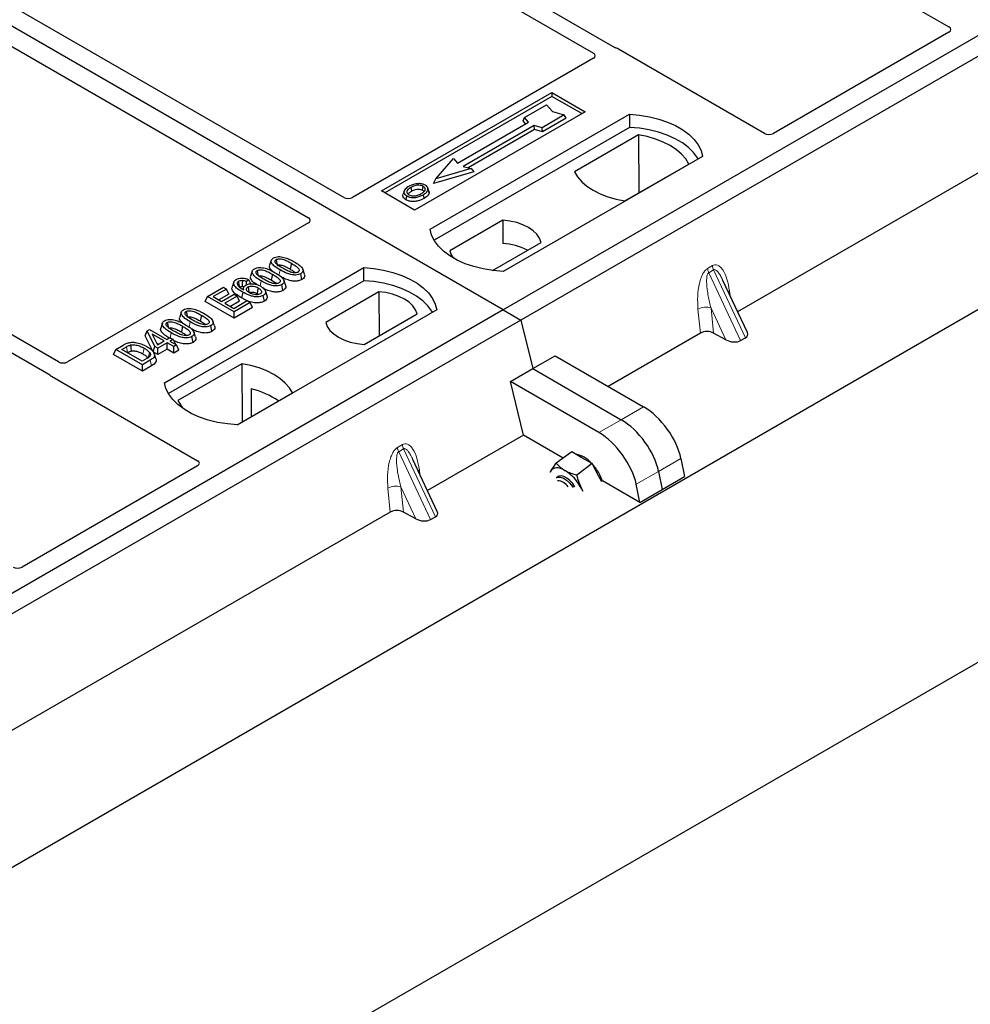
# Model space of a CAD drawing. Units: millimetres. Extents: x 0 to 420, y 0 to 297.
# Drawn here: x 359 to 369, y 156 to 166 of the extents above; entities that cross this region are included whole.
import ezdxf

# ---------------------------------------------------------------- set-up
doc = ezdxf.new("R2010")
doc.units = ezdxf.units.MM

msp = doc.modelspace()

# ---------------------------------------------------------------- linework, layer by layer
at = {"color": 7, "linetype": 'Continuous', "lineweight": 25}
for p, q in [((363.6924, 163.12254), (338.47226, 177.68182)), ((396.81469, 175.57595), (240.77979, 85.49892)), ((242.11151, 90.02336), (389.91715, 175.34973)), ((360.92852, 170.46697), (368.43603, 166.13298)), ((375.94892, 170.19808), (363.6924, 163.12254)), ((376.13748, 170.08923), (363.88096, 163.01369)), ((364.87833, 165.91446), (358.96041, 169.3308)), ((358.79542, 169.23556), (364.653, 165.85404)), ((361.99581, 164.31968), (356.13755, 167.70157)), ((355.76043, 167.48387), (361.61868, 164.10197)), ((368.4363, 166.07885), (366.56751, 165.00002)), ((358.96079, 162.568), (353.10321, 165.94951)), ((366.47415, 165.00002), (364.9176, 165.8986)), ((352.93822, 165.85427), (358.85614, 162.43792)), ((364.65328, 165.79991), (362.08917, 164.31968)), ((362.39604, 164.38798), (364.21095, 165.4357)), ((364.21095, 165.39408), (362.43209, 164.36717)), ((364.21095, 165.4357), (364.5645, 165.2316)), ((364.21095, 165.4357), (364.21095, 165.39408)), ((364.52845, 165.21079), (364.21095, 165.39408)), ((370.26907, 165.45976), (366.18622, 163.10278)), ((363.91792, 165.16944), (364.15362, 165.30551)), ((364.15362, 165.30551), (364.21648, 165.23294)), ((364.5645, 165.2316), (362.74959, 164.18388)), ((362.91459, 163.97977), (365.03591, 165.20439)), ((363.90379, 165.13538), (363.91792, 165.16944)), ((363.96035, 165.12045), (363.91792, 165.16944)), ((364.34218, 165.19665), (364.10648, 165.06058)), ((364.36179, 165.1631), (364.10877, 165.01704)), ((364.21648, 165.23294), (364.34218, 165.19665)), ((364.36179, 165.1631), (364.34218, 165.19665)), ((365.03591, 165.20439), (365.0381, 165.06481)), ((365.0381, 165.06481), (362.95716, 163.86351)), ((363.2061, 164.68504), (363.96035, 165.12045)), ((364.02163, 165.08508), (363.26738, 164.64966)), ((363.93126, 165.10366), (363.90379, 165.13538)), ((364.10648, 165.06058), (364.02163, 165.08508)), ((364.02392, 165.04154), (364.02163, 165.08508)), ((364.10877, 165.01704), (364.10648, 165.06058)), ((364.02392, 165.04154), (363.31919, 164.6347)), ((364.10877, 165.01704), (364.02392, 165.04154)), ((365.13104, 164.98477), (364.44991, 164.59157)), ((365.13104, 164.98477), (365.13479, 164.36577)), ((365.81372, 164.75536), (363.6924, 163.53075)), ((362.97511, 164.51631), (363.16367, 164.73402)), ((363.16367, 164.73402), (363.2061, 164.68504)), ((363.26738, 164.64966), (363.35223, 164.62517)), ((364.98792, 164.28099), (365.66904, 164.67419)), ((363.3782, 164.58978), (362.94915, 164.46594)), ((363.35223, 164.62517), (362.97511, 164.51631)), ((363.35223, 164.62517), (363.3782, 164.58978)), ((362.94915, 164.46594), (362.97511, 164.51631)), ((362.74959, 164.18388), (362.39604, 164.38798)), ((362.63841, 164.38758), (362.62701, 164.35346)), ((362.90243, 164.38632), (362.89102, 164.42047)), ((361.61868, 164.04807), (359.05457, 162.56784)), ((363.68756, 164.07663), (363.12389, 163.75123)), ((363.68756, 164.07663), (363.68944, 163.82848)), ((363.57688, 163.54125), (364.09592, 163.84089)), ((361.22377, 163.64999), (361.20625, 163.59757)), ((361.43835, 163.61742), (361.42572, 163.55569)), ((360.08616, 162.34696), (362.20748, 163.57157)), ((361.02211, 163.53357), (361.00459, 163.48115)), ((361.23669, 163.501), (361.22406, 163.43927)), ((361.54998, 163.44531), (361.53736, 163.50705)), ((361.57684, 163.50349), (361.55948, 163.55549)), ((362.20967, 163.43199), (362.20748, 163.57157)), ((362.20967, 163.43199), (360.12874, 162.23069)), ((360.82544, 163.41868), (360.8079, 163.36619)), ((360.98544, 163.4429), (360.95973, 163.42381)), ((360.9617, 163.38954), (360.95973, 163.42381)), ((361.006, 163.39971), (360.98544, 163.4429)), ((361.34832, 163.32889), (361.3357, 163.39063)), ((361.37518, 163.38707), (361.35782, 163.43908)), ((366.29062, 162.8795), (366.0306, 163.43561)), ((360.54501, 163.26498), (360.71398, 163.36253)), ((360.74704, 163.34344), (360.60746, 163.26286)), ((360.77231, 163.28901), (360.66724, 163.22835)), ((360.69562, 163.21197), (360.82786, 163.28831)), ((360.71398, 163.36253), (360.74704, 163.34344)), ((360.77231, 163.28901), (360.74704, 163.34344)), ((360.82786, 163.28831), (360.86091, 163.26922)), ((360.9302, 163.3607), (360.92307, 163.33938)), ((361.07256, 163.29389), (361.08428, 163.28523)), ((361.15085, 163.21489), (361.13817, 163.2766)), ((361.17902, 163.2718), (361.16153, 163.32415)), ((362.36763, 163.31465), (361.80396, 162.98925)), ((362.36763, 163.31465), (362.37114, 162.84519)), ((360.51975, 163.21055), (360.54501, 163.26498)), ((360.82786, 163.03268), (360.51975, 163.21055)), ((360.82786, 163.1017), (360.54501, 163.26498)), ((360.60746, 163.26286), (360.69562, 163.21197)), ((360.86091, 163.26922), (360.72868, 163.19288)), ((360.72868, 163.19288), (360.82418, 163.13775)), ((360.88618, 163.21479), (360.78846, 163.15837)), ((360.82418, 163.13775), (360.96744, 163.22045)), ((361.0005, 163.20137), (360.82786, 163.1017)), ((360.88618, 163.21479), (360.86091, 163.26922)), ((360.96657, 163.21995), (360.90848, 163.24866)), ((360.96744, 163.22045), (361.0005, 163.20137)), ((361.02576, 163.14693), (361.0005, 163.20137)), ((363.6924, 163.12254), (351.43589, 156.04701)), ((360.26688, 163.09759), (360.24936, 163.04517)), ((360.48146, 163.06502), (360.46883, 163.00329)), ((361.02576, 163.14693), (360.82786, 163.03268)), ((360.82786, 163.03268), (360.82786, 163.1017)), ((362.9853, 163.12254), (360.86398, 161.89793)), ((362.21232, 162.75351), (362.77599, 163.07891)), ((363.6924, 163.12254), (363.88096, 163.01369)), ((363.88096, 163.01369), (351.62445, 155.93815)), ((360.06522, 162.98117), (360.0477, 162.92875)), ((360.61995, 162.95109), (360.60259, 163.00309)), ((363.88096, 163.01369), (364.00684, 162.49655)), ((359.88154, 162.84636), (359.90165, 162.89782)), ((359.90165, 162.89782), (359.92937, 162.91382)), ((359.98447, 162.73358), (359.90165, 162.89782)), ((359.92937, 162.91382), (360.11303, 162.80779)), ((360.08365, 162.79083), (359.95583, 162.86462)), ((359.95583, 162.86462), (360.01345, 162.75031)), ((360.2798, 162.9486), (360.26717, 162.88687)), ((360.41829, 162.83467), (360.40093, 162.88668)), ((360.59309, 162.89291), (360.58047, 162.95465)), ((365.79072, 162.87446), (364.80948, 162.30801)), ((366.06236, 162.80324), (365.93047, 162.87522)), ((359.9686, 162.67372), (359.88154, 162.84636)), ((360.0049, 162.76727), (360.02387, 162.75632)), ((360.01345, 162.75031), (360.08365, 162.79083)), ((360.11671, 162.77175), (360.01753, 162.71449)), ((360.11303, 162.80779), (360.14609, 162.82688)), ((360.1865, 162.73146), (360.11671, 162.77175)), ((360.11671, 162.70273), (360.11671, 162.77175)), ((360.14609, 162.82688), (360.17915, 162.80779)), ((360.17915, 162.80779), (360.14609, 162.78871)), ((360.14609, 162.78871), (360.21589, 162.74842)), ((360.17915, 162.80779), (360.20335, 162.75566)), ((360.39143, 162.77649), (360.37881, 162.83823)), ((366.2179, 162.79504), (366.2699, 162.82505)), ((359.54449, 162.64754), (359.56976, 162.70198)), ((359.8526, 162.46968), (359.54449, 162.64754)), ((359.56976, 162.70198), (359.64948, 162.748)), ((359.8526, 162.5387), (359.56976, 162.70198)), ((359.6322, 162.69986), (359.68185, 162.72852)), ((359.84893, 162.57475), (359.6322, 162.69986)), ((359.69198, 162.66535), (359.69439, 162.66674)), ((359.9686, 162.67372), (359.98447, 162.73358)), ((360.01753, 162.64547), (359.9686, 162.67372)), ((359.99653, 162.60374), (359.97904, 162.65608)), ((360.01753, 162.71449), (359.98447, 162.73358)), ((360.01753, 162.64547), (360.01753, 162.71449)), ((360.11671, 162.70273), (360.01753, 162.64547)), ((360.1865, 162.66244), (360.11671, 162.70273)), ((360.21589, 162.74842), (360.1865, 162.73146)), ((360.1865, 162.66244), (360.1865, 162.73146)), ((360.24115, 162.69398), (360.1865, 162.66244)), ((360.24115, 162.69398), (360.21589, 162.74842)), ((359.89938, 162.60387), (359.84893, 162.57475)), ((359.93599, 162.58684), (359.8526, 162.5387)), ((360.91197, 162.54915), (360.23084, 162.15595)), ((360.91197, 162.54915), (360.91572, 161.93016)), ((364.00684, 162.49655), (364.24486, 162.63395)), ((364.24486, 162.63395), (365.18658, 162.09031)), ((359.8526, 162.46968), (359.8526, 162.5387)), ((359.94873, 162.52517), (359.8526, 162.46968)), ((363.76882, 162.35914), (364.00684, 162.49655)), ((364.00684, 162.49655), (364.94856, 161.95291)), ((358.88362, 162.41526), (360.44017, 161.51668)), ((363.90795, 161.78756), (363.76882, 162.35914)), ((364.71054, 161.8155), (363.76882, 162.35914)), ((360.86024, 161.89813), (361.44997, 162.23857)), ((361.00874, 162.28094), (361.01012, 161.98465)), ((363.90795, 161.78756), (362.88639, 161.19783)), ((364.33056, 161.54359), (363.90795, 161.78756)), ((364.42193, 161.61117), (364.25655, 161.48886)), ((364.53075, 161.5487), (364.42193, 161.61117)), ((362.99079, 160.97454), (362.73076, 161.53066)), ((364.63956, 161.48623), (364.53075, 161.5487)), ((365.58414, 161.54048), (365.62342, 161.34687)), ((360.44017, 161.46278), (358.57138, 160.38395)), ((364.19889, 161.40734), (364.19206, 161.39271)), ((364.19248, 161.39481), (364.19889, 161.40734)), ((364.63956, 161.48623), (364.47418, 161.36392)), ((364.7074, 161.35458), (364.63956, 161.48623)), ((365.34612, 161.40308), (365.3854, 161.20946)), ((364.27644, 161.34722), (364.25842, 161.3339)), ((364.74042, 161.2905), (364.7074, 161.35458)), ((365.14738, 161.07206), (364.74767, 161.30281)), ((365.14738, 161.07206), (365.62342, 161.34687)), ((364.5382, 161.19289), (364.52534, 161.21993)), ((364.52534, 161.21993), (364.54085, 161.19262)), ((365.14738, 161.07206), (365.10811, 161.26567)), ((362.49089, 160.96951), (358.40805, 158.61254)), ((362.76253, 160.89829), (362.63063, 160.97027)), ((362.91807, 160.89008), (362.97006, 160.9201))]:
    msp.add_line(p, q, dxfattribs=at)
at = {"color": 8, "linetype": 'Continuous', "lineweight": 18}
for p, q in [((365.86677, 163.56263), (365.91876, 163.59264)), ((361.30584, 163.49157), (361.31725, 163.54737)), ((365.93193, 163.54785), (365.87994, 163.51783)), ((366.2179, 162.79504), (365.87994, 163.51783)), ((365.93193, 163.54785), (366.2699, 162.82505)), ((361.10463, 163.37734), (361.11559, 163.43096)), ((366.09993, 163.324), (366.10641, 163.27347)), ((365.79072, 162.87446), (365.76526, 163.1308)), ((366.06236, 162.80324), (365.90397, 163.14199)), ((365.90397, 163.14199), (365.93047, 162.87522)), ((360.34895, 162.93917), (360.36036, 162.99497)), ((360.14792, 162.82583), (360.1587, 162.87855)), ((359.68185, 162.72852), (359.69439, 162.66674)), ((359.94873, 162.52517), (359.93599, 162.58684)), ((365.18658, 162.09031), (364.94856, 161.95291)), ((364.94856, 161.95291), (364.71054, 161.8155)), ((362.56694, 161.65767), (362.61893, 161.68769)), ((362.6321, 161.6429), (362.58011, 161.61288)), ((362.91807, 160.89008), (362.58011, 161.61288)), ((362.6321, 161.6429), (362.97006, 160.9201)), ((365.34612, 161.40308), (365.58414, 161.54048)), ((362.80009, 161.41904), (362.80658, 161.36852)), ((365.10811, 161.26567), (365.34612, 161.40308)), ((362.49089, 160.96951), (362.46543, 161.22585)), ((362.76253, 160.89829), (362.60414, 161.23703)), ((362.60414, 161.23703), (362.63063, 160.97027))]:
    msp.add_line(p, q, dxfattribs=at)
at = {"color": 7, "linetype": 'Continuous', "lineweight": 25, "flags": 128}
for points in [[(365.03591, 165.20439), (365.14319, 165.19494), (365.24754, 165.17775), (365.34729, 165.15307), (365.44082, 165.1213), (365.52665, 165.08296), (365.60339, 165.03866), (365.6698, 164.98912), (365.72483, 164.93512), (365.76758, 164.87754), (365.79737, 164.81729), (365.81372, 164.75536)], [(365.76861, 164.72932), (365.76151, 164.74126), (365.71908, 164.79815), (365.66457, 164.8515), (365.59886, 164.90046), (365.52299, 164.94426), (365.43817, 164.98219), (365.34576, 165.01366), (365.24722, 165.03816), (365.14412, 165.0553), (365.0381, 165.06481)], [(365.66904, 164.67419), (365.63587, 164.7282), (365.59111, 164.77934), (365.53549, 164.8268), (365.4699, 164.86981), (365.3954, 164.90767), (365.31319, 164.93978), (365.22459, 164.96562), (365.13104, 164.98477)], [(364.44991, 164.59157), (364.48309, 164.53756), (364.52784, 164.48641), (364.58346, 164.43895), (364.64905, 164.39595), (364.72356, 164.35808), (364.80577, 164.32597), (364.89436, 164.30013), (364.98792, 164.28099)], [(362.83289, 164.3961), (362.837, 164.41617), (362.8411, 164.43623)], [(362.66527, 164.33441), (362.66116, 164.31435), (362.65705, 164.29429)], [(362.71896, 164.38603), (362.71488, 164.4061), (362.71079, 164.42617)], [(362.84146, 164.34766), (362.84558, 164.3276), (362.84969, 164.30755)], [(362.8913, 164.39922), (362.89705, 164.38103), (362.90279, 164.36284)], [(364.09592, 163.84089), (364.07975, 163.88469), (364.05138, 163.92637), (364.01157, 163.96481), (363.9614, 163.99897), (363.90223, 164.02793), (363.83564, 164.05091), (363.76343, 164.06729), (363.68756, 164.07663)], [(363.6924, 163.53075), (363.58512, 163.54019), (363.48077, 163.55739), (363.38102, 163.58207), (363.28748, 163.61383), (363.20166, 163.65217), (363.12492, 163.69647), (363.05851, 163.74602), (363.00348, 163.80002), (362.96073, 163.8576), (362.93094, 163.91784), (362.91459, 163.97977)], [(363.12389, 163.75123), (363.14006, 163.70743), (363.16195, 163.67369)], [(361.2757, 163.65711), (361.28087, 163.6318), (361.2863, 163.60526)], [(361.07403, 163.54069), (361.07921, 163.51538), (361.08464, 163.48884)], [(362.20748, 163.57157), (362.31476, 163.56213), (362.41911, 163.54493), (362.51886, 163.52025), (362.6124, 163.48848), (362.69822, 163.45014), (362.77496, 163.40585), (362.84137, 163.3563), (362.8964, 163.3023), (362.93915, 163.24472), (362.96894, 163.18448), (362.9853, 163.12254)], [(360.88903, 163.36486), (360.88321, 163.3933), (360.87639, 163.42659)], [(360.91708, 163.43465), (360.91607, 163.39762), (360.91532, 163.36994)], [(362.94019, 163.0965), (362.93309, 163.10844), (362.89065, 163.16533), (362.83614, 163.21868), (362.77043, 163.26764), (362.69456, 163.31144), (362.60975, 163.34937), (362.51733, 163.38084), (362.41879, 163.40534), (362.31569, 163.42248), (362.20967, 163.43199)], [(360.9211, 163.3104), (360.91479, 163.27953), (360.90848, 163.24866)], [(360.97671, 163.36576), (360.98258, 163.33674), (360.98922, 163.30395)], [(361.08519, 163.35562), (361.07887, 163.32476), (361.07256, 163.29389)], [(362.77599, 163.07891), (362.75982, 163.12271), (362.73145, 163.16439), (362.69164, 163.20283), (362.64147, 163.23699), (362.58229, 163.26595), (362.51571, 163.28893), (362.4435, 163.30531), (362.36763, 163.31465)], [(360.31881, 163.10471), (360.32398, 163.0794), (360.32941, 163.05286)], [(360.11714, 162.98829), (360.12232, 162.96298), (360.12775, 162.93644)], [(361.80396, 162.98925), (361.82013, 162.94545), (361.8485, 162.90377), (361.88831, 162.86533), (361.93848, 162.83116), (361.99765, 162.8022), (362.06424, 162.77922), (362.13645, 162.76284), (362.21232, 162.75351)], [(359.72748, 162.74837), (359.73066, 162.71633), (359.73384, 162.68429)], [(359.9287, 162.66838), (359.92052, 162.6391), (359.91233, 162.60982)], [(361.44997, 162.23857), (361.4168, 162.29258), (361.37204, 162.34372), (361.31642, 162.39118), (361.25083, 162.43419), (361.17633, 162.47206), (361.09412, 162.50417), (361.00552, 162.53), (360.91197, 162.54915)], [(360.86398, 161.89793), (360.75669, 161.90737), (360.65234, 161.92457), (360.55259, 161.94925), (360.45906, 161.98102), (360.37323, 162.01936), (360.29649, 162.06366), (360.23008, 162.1132), (360.17506, 162.1672), (360.1323, 162.22478), (360.10251, 162.28502), (360.08616, 162.34696)], [(360.23084, 162.15595), (360.26401, 162.10194), (360.29564, 162.06422)], [(364.34869, 161.41405), (364.32432, 161.42646), (364.30082, 161.43521), (364.27861, 161.44017), (364.25805, 161.44125), (364.2395, 161.43842), (364.22328, 161.43174), (364.20967, 161.42132), (364.19889, 161.40734)], [(364.25842, 161.3339), (364.27568, 161.3414), (364.30202, 161.34086), (364.33247, 161.32987), (364.36478, 161.30924), (364.39656, 161.2805), (364.42544, 161.24578), (364.43562, 161.23089)], [(364.45616, 161.24025), (364.43216, 161.27385), (364.40183, 161.30641), (364.36954, 161.33207), (364.3377, 161.34891), (364.30867, 161.35569), (364.2846, 161.3519), (364.27644, 161.34722)], [(364.74767, 161.30281), (364.74316, 161.31576), (364.7214, 161.36494)]]:
    msp.add_lwpolyline(points, dxfattribs=at)
at = {"color": 8, "linetype": 'Continuous', "lineweight": 18, "flags": 128}
for points in [[(366.08707, 163.31482), (366.08772, 163.31537), (366.09993, 163.324)], [(359.87085, 162.71477), (359.86452, 162.68391), (359.8582, 162.65305)], [(362.78724, 161.40987), (362.78789, 161.41042), (362.80009, 161.41904)]]:
    msp.add_lwpolyline(points, dxfattribs=at)
at = {"color": 7, "linetype": 'Continuous', "lineweight": 25}
for centre, radius, start, end in [((363.65025, 163.18117), 0.64849, 62.50722, 86.535942), ((360.81572, 161.44482), 0.85812, 55.413394, 77.00104), ((364.41231, 161.30378), 0.28732, 40.963202, 79.317795), ((364.09032, 161.00149), 0.48679, 26.663009, 57.942757), ((364.24784, 161.11898), 0.53363, 27.446593, 41.846162), ((364.26529, 161.16383), 0.13995, 31.965811, 88.039566)]:
    msp.add_arc(centre, radius, start, end, dxfattribs=at)
at = {"color": 8, "linetype": 'Continuous', "lineweight": 18}
for centre, radius, start, end in [((366.06387, 163.61098), 0.14626, 187.201049, 205.569547), ((366.01187, 163.58096), 0.14626, 187.201049, 205.569547), ((365.84807, 162.9696), 0.18122, 72.03349, 117.188958), ((362.71204, 161.67601), 0.14626, 187.201049, 205.569547), ((362.76404, 161.70602), 0.14626, 187.201049, 205.569547), ((362.54824, 161.06465), 0.18122, 72.03349, 117.188958)]:
    msp.add_arc(centre, radius, start, end, dxfattribs=at)
at = {"color": 7, "linetype": 'Continuous', "lineweight": 25}
for centre, major_axis, ratio, start_param, end_param in [((368.38813, 166.106), (0.06753, -0.00034), 0.5703075, 5.50967628, 7.06834258), ((364.87091, 165.87058), (0.06667, 0), 0.5885797, 0.79508335, 1.14385072), ((364.60511, 165.82706), (0.06753, -0.00034), 0.5703075, 5.50967628, 7.06834258), ((366.52083, 165.02803), (0.06667, 0), 0.5885797, 3.936676, 5.48810196), ((362.04249, 164.34769), (0.06667, 0), 0.5885797, 3.936676, 5.48810196), ((361.57016, 164.07502), (0.06797, 0), 0.56621236, 5.50747233, 7.05889829), ((365.86196, 162.83315), (0.10038, -0.00084), 0.57858637, 0.82458815, 2.36470515), ((366.18195, 162.87582), (0.1123, -0.0202), 0.55151739, 5.70491011, 6.6549599), ((366.12996, 162.84581), (0.1123, -0.0202), 0.55151739, 4.16902037, 5.70491011), ((359.00754, 162.59565), (0.06671, -0.00035), 0.58431173, 3.93916949, 5.49783579), ((358.93214, 162.4422), (0.06797, 0), 0.56621236, 3.56853826, 3.91730564), ((365.23627, 161.71073), (-0.29605, 0.40562), 0.49196336, 3.96157288, 5.44510274), ((364.99825, 161.57332), (-0.29605, 0.40562), 0.49196336, 3.96157288, 5.44510274), ((364.76023, 161.43592), (-0.29605, 0.40562), 0.49196336, 3.96157288, 5.44510274), ((360.39164, 161.48973), (0.06797, 0), 0.56621236, 5.50747233, 7.05889829), ((362.56213, 160.92819), (0.10038, -0.00084), 0.57858637, 0.82458815, 2.36470515), ((362.88212, 160.97087), (0.1123, -0.0202), 0.55151739, 5.70491011, 6.6549599), ((362.83012, 160.94086), (0.1123, -0.0202), 0.55151739, 4.16902037, 5.70491011), ((358.52435, 160.41176), (0.06671, -0.00035), 0.58431173, 3.93916949, 5.49783579)]:
    msp.add_ellipse(centre, major_axis=major_axis, ratio=ratio, start_param=start_param, end_param=end_param, dxfattribs=at)
for points, knots in [([(364.89852, 165.9063), (364.89492, 165.90739), (364.88947, 165.90905), (364.8829, 165.91196), (364.87986, 165.91363), (364.87833, 165.91446)], [0, 0, 0, 0, 0.491969333, 0.74498878, 1, 1, 1, 1]), ([(364.89852, 165.9063), (364.89492, 165.90739), (364.88947, 165.90905), (364.8829, 165.91196), (364.87986, 165.91363), (364.87833, 165.91446)], [0, 0, 0, 0, 0.491969333, 0.74498878, 1, 1, 1, 1]), ([(362.69035, 164.43761), (362.67526, 164.42788), (362.65109, 164.4123), (362.63517, 164.38471), (362.63614, 164.3616), (362.64927, 164.34445), (362.66142, 164.33683), (362.66527, 164.33441)], [0, 0, 0, 0, 0.33256791, 0.53255571, 0.73347326, 0.91545454, 1, 1, 1, 1]), ([(362.7764, 164.46464), (362.76761, 164.46349), (362.75066, 164.46126), (362.72047, 164.45293), (362.70226, 164.44367), (362.69035, 164.43761)], [0, 0, 0, 0, 0.27153343, 0.52362658, 1, 1, 1, 1]), ([(362.8411, 164.43623), (362.83454, 164.43937), (362.82104, 164.44584), (362.79358, 164.44914), (362.76491, 164.4473), (362.73588, 164.43934), (362.7197, 164.43085), (362.71079, 164.42617)], [0, 0, 0, 0, 0.17225862, 0.35447336, 0.55448452, 0.75462439, 1, 1, 1, 1]), ([(362.8639, 164.44921), (362.85388, 164.45395), (362.8344, 164.46316), (362.80183, 164.46644), (362.78314, 164.46512), (362.7764, 164.46464)], [0, 0, 0, 0, 0.40401189, 0.78531098, 1, 1, 1, 1]), ([(362.82074, 164.35894), (362.83236, 164.36636), (362.85048, 164.37794), (362.86286, 164.39813), (362.8628, 164.41396), (362.85474, 164.42725), (362.84536, 164.43342), (362.8411, 164.43623)], [0, 0, 0, 0, 0.33950006, 0.52937578, 0.72004699, 0.8728419, 1, 1, 1, 1]), ([(362.8913, 164.39922), (362.8921, 164.40784), (362.89346, 164.42243), (362.87942, 164.43933), (362.86824, 164.44645), (362.8639, 164.44921)], [0, 0, 0, 0, 0.46933543, 0.79410241, 1, 1, 1, 1]), ([(362.65705, 164.29429), (362.64791, 164.30083), (362.63044, 164.31331), (362.62265, 164.33513), (362.62643, 164.348), (362.62801, 164.35339)], [0, 0, 0, 0, 0.389779685, 0.744441288, 1, 1, 1, 1]), ([(362.66527, 164.33441), (362.67458, 164.33002), (362.69309, 164.3213), (362.72807, 164.31686), (362.76672, 164.31927), (362.80648, 164.32937), (362.82986, 164.34159), (362.84146, 164.34766)], [0, 0, 0, 0, 0.179952495, 0.357759955, 0.523910767, 0.763886755, 1, 1, 1, 1]), ([(362.71079, 164.42617), (362.69847, 164.41841), (362.6799, 164.40671), (362.66625, 164.3868), (362.66539, 164.3707), (362.67363, 164.35684), (362.68384, 164.35015), (362.68807, 164.34739)], [0, 0, 0, 0, 0.34877824, 0.52564357, 0.70353923, 0.87724806, 1, 1, 1, 1]), ([(362.68122, 164.35343), (362.68468, 164.35839), (362.69328, 164.37071), (362.70936, 164.3803), (362.71896, 164.38603)], [0, 0, 0, 0, 0.40246231, 1, 1, 1, 1]), ([(362.68807, 164.34739), (362.6943, 164.34442), (362.70747, 164.33816), (362.73301, 164.33469), (362.75414, 164.33555), (362.76537, 164.33786), (362.76854, 164.33851)], [0, 0, 0, 0, 0.2772344, 0.58639771, 0.88341737, 1, 1, 1, 1]), ([(362.71896, 164.38603), (362.73186, 164.39262), (362.75103, 164.40241), (362.78417, 164.40692), (362.80716, 164.40573), (362.82344, 164.40111), (362.83044, 164.3974), (362.83289, 164.3961)], [0, 0, 0, 0, 0.39404297, 0.58598289, 0.77829649, 0.92258077, 1, 1, 1, 1]), ([(362.76854, 164.33851), (362.77661, 164.34068), (362.79022, 164.34433), (362.80734, 164.35161), (362.81625, 164.35648), (362.82074, 164.35894)], [0, 0, 0, 0, 0.41949295, 0.70780539, 1, 1, 1, 1]), ([(362.83289, 164.3961), (362.83787, 164.39292), (362.84542, 164.38809), (362.8474, 164.38179), (362.84807, 164.37965)], [0, 0, 0, 0, 0.66017169, 1, 1, 1, 1]), ([(362.84146, 164.34766), (362.8476, 164.35144), (362.8599, 164.359), (362.87999, 164.37549), (362.88685, 164.38988), (362.8913, 164.39922)], [0, 0, 0, 0, 0.25969956, 0.51986824, 1, 1, 1, 1]), ([(362.90279, 164.36284), (362.89809, 164.35287), (362.89086, 164.33752), (362.86954, 164.31979), (362.85635, 164.31166), (362.84969, 164.30755)], [0, 0, 0, 0, 0.47867833, 0.7367445, 1, 1, 1, 1]), ([(362.9005, 164.38612), (362.90226, 164.38208), (362.90561, 164.37439), (362.9037, 164.36655), (362.90279, 164.36284)], [0, 0, 0, 0, 0.52557041, 1, 1, 1, 1]), ([(362.84969, 164.30755), (362.82962, 164.29771), (362.79839, 164.28239), (362.74391, 164.27441), (362.70156, 164.27707), (362.67279, 164.28581), (362.66027, 164.29256), (362.65705, 164.29429)], [0, 0, 0, 0, 0.36015544, 0.56032976, 0.76223452, 0.93895227, 1, 1, 1, 1]), ([(361.24103, 163.53133), (361.22937, 163.54187), (361.21104, 163.55845), (361.20205, 163.58243), (361.20642, 163.59341), (361.20801, 163.59739)], [0, 0, 0, 0, 0.52698098, 0.82856074, 1, 1, 1, 1]), ([(361.31725, 163.54737), (361.29825, 163.55899), (361.26307, 163.5805), (361.23088, 163.61179), (361.22056, 163.63739), (361.22415, 163.6555), (361.23613, 163.66773), (361.24498, 163.6732), (361.24752, 163.67477)], [0, 0, 0, 0, 0.322922926, 0.598005062, 0.722648968, 0.848619058, 0.956644043, 1, 1, 1, 1]), ([(361.24752, 163.67477), (361.25516, 163.67849), (361.27054, 163.68597), (361.30043, 163.69014), (361.3199, 163.68843), (361.32942, 163.68759)], [0, 0, 0, 0, 0.33548889, 0.67494377, 1, 1, 1, 1]), ([(361.34652, 163.5644), (361.32753, 163.57578), (361.29817, 163.59337), (361.27019, 163.61762), (361.2632, 163.63369), (361.2633, 163.64413), (361.26808, 163.65203), (361.27334, 163.65554), (361.2757, 163.65711)], [0, 0, 0, 0, 0.42969566, 0.66404719, 0.77832129, 0.87473803, 0.94392362, 1, 1, 1, 1]), ([(361.2757, 163.65711), (361.28002, 163.65919), (361.2887, 163.66335), (361.30741, 163.66567), (361.33093, 163.66439), (361.36364, 163.65573), (361.39971, 163.63899), (361.42539, 163.62465), (361.43835, 163.61742)], [0, 0, 0, 0, 0.08586754, 0.17235443, 0.28739312, 0.4467304, 0.72078093, 1, 1, 1, 1]), ([(361.28832, 163.59537), (361.29133, 163.5968), (361.29716, 163.59956), (361.31025, 163.60075), (361.3276, 163.59958), (361.35568, 163.59183), (361.38879, 163.57632), (361.41333, 163.56261), (361.42572, 163.55569)], [0, 0, 0, 0, 0.06921339, 0.13387493, 0.23242622, 0.38207478, 0.68819901, 1, 1, 1, 1]), ([(361.32942, 163.68759), (361.34937, 163.68329), (361.38564, 163.67546), (361.42997, 163.65518), (361.45517, 163.6413), (361.46786, 163.63431)], [0, 0, 0, 0, 0.3775863, 0.68660419, 1, 1, 1, 1]), ([(361.43835, 163.61742), (361.45133, 163.60965), (361.47644, 163.59461), (361.50525, 163.57371), (361.51948, 163.55514), (361.52224, 163.54223), (361.51882, 163.53229), (361.5131, 163.52713), (361.50932, 163.52481), (361.50884, 163.52451)], [0, 0, 0, 0, 0.29298509, 0.56692964, 0.7187245, 0.83801367, 0.91344454, 0.98903477, 1, 1, 1, 1]), ([(361.46786, 163.63431), (361.48684, 163.62269), (361.52206, 163.60112), (361.55417, 163.56975), (361.56438, 163.54409), (361.56054, 163.52603), (361.54855, 163.51394), (361.5398, 163.50855), (361.53736, 163.50705)], [0, 0, 0, 0, 0.32337645, 0.59983946, 0.7245035, 0.85052091, 0.95824464, 1, 1, 1, 1]), ([(361.11559, 163.43096), (361.09659, 163.44257), (361.06141, 163.46408), (361.02922, 163.49537), (361.01889, 163.52097), (361.02249, 163.53908), (361.03446, 163.55131), (361.04332, 163.55679), (361.04585, 163.55835)], [0, 0, 0, 0, 0.32292293, 0.59800506, 0.72264897, 0.84861906, 0.95664404, 1, 1, 1, 1]), ([(361.04585, 163.55835), (361.0535, 163.56207), (361.06888, 163.56955), (361.09877, 163.57372), (361.11823, 163.57201), (361.12776, 163.57118)], [0, 0, 0, 0, 0.335488892, 0.674943769, 1, 1, 1, 1]), ([(361.14486, 163.44799), (361.12586, 163.45936), (361.09651, 163.47695), (361.06853, 163.5012), (361.06153, 163.51727), (361.06163, 163.52771), (361.06641, 163.53561), (361.07168, 163.53912), (361.07403, 163.54069)], [0, 0, 0, 0, 0.42969566, 0.66404719, 0.77832129, 0.87473803, 0.94392362, 1, 1, 1, 1]), ([(361.07403, 163.54069), (361.07836, 163.54277), (361.08704, 163.54693), (361.10575, 163.54926), (361.12926, 163.54798), (361.16198, 163.53931), (361.19804, 163.52258), (361.22373, 163.50824), (361.23669, 163.501)], [0, 0, 0, 0, 0.08586754, 0.17235443, 0.28739312, 0.4467304, 0.72078093, 1, 1, 1, 1]), ([(361.08666, 163.47895), (361.08967, 163.48038), (361.09549, 163.48314), (361.10859, 163.48433), (361.12593, 163.48316), (361.15402, 163.47541), (361.18712, 163.4599), (361.21167, 163.44619), (361.22406, 163.43927)], [0, 0, 0, 0, 0.069213388, 0.133874932, 0.232426224, 0.382074781, 0.688199013, 1, 1, 1, 1]), ([(361.12776, 163.57118), (361.1477, 163.56687), (361.18398, 163.55904), (361.22831, 163.53876), (361.2535, 163.52488), (361.26619, 163.5179)], [0, 0, 0, 0, 0.3775863, 0.68660419, 1, 1, 1, 1]), ([(361.23669, 163.501), (361.24967, 163.49323), (361.27478, 163.47819), (361.30359, 163.45729), (361.31782, 163.43872), (361.32057, 163.42581), (361.31716, 163.41587), (361.31144, 163.41071), (361.30765, 163.40839), (361.30717, 163.40809)], [0, 0, 0, 0, 0.29298509, 0.56692964, 0.7187245, 0.83801367, 0.91344454, 0.98903477, 1, 1, 1, 1]), ([(361.26619, 163.5179), (361.28518, 163.50627), (361.3204, 163.48471), (361.35251, 163.45333), (361.36272, 163.42767), (361.35887, 163.40961), (361.34688, 163.39753), (361.33814, 163.39214), (361.3357, 163.39063)], [0, 0, 0, 0, 0.323376445, 0.599839461, 0.7245035, 0.850520908, 0.958244641, 1, 1, 1, 1]), ([(361.53736, 163.50705), (361.52963, 163.50335), (361.51411, 163.49592), (361.48103, 163.49186), (361.44046, 163.49452), (361.38121, 163.51224), (361.34294, 163.53326), (361.31725, 163.54737)], [0, 0, 0, 0, 0.11604169, 0.23297639, 0.38370518, 0.58645038, 1, 1, 1, 1]), ([(361.50884, 163.52451), (361.50454, 163.52246), (361.49591, 163.51836), (361.47717, 163.51609), (361.45337, 163.51755), (361.42062, 163.52638), (361.38472, 163.54307), (361.35933, 163.55725), (361.34652, 163.5644)], [0, 0, 0, 0, 0.08530317, 0.17114761, 0.28819988, 0.4516779, 0.72341504, 1, 1, 1, 1]), ([(361.42572, 163.55569), (361.43904, 163.54805), (361.45984, 163.53613), (361.47647, 163.52223), (361.48245, 163.51723)], [0, 0, 0, 0, 0.6405223, 1, 1, 1, 1]), ([(361.57592, 163.5034), (361.57801, 163.49807), (361.58287, 163.48567), (361.57637, 163.46634), (361.5622, 163.45282), (361.55231, 163.44674), (361.54998, 163.44531)], [0, 0, 0, 0, 0.258854453, 0.60222736, 0.906538016, 1, 1, 1, 1]), ([(360.9211, 163.3104), (360.90211, 163.32198), (360.86696, 163.34342), (360.83191, 163.37541), (360.82179, 163.40383), (360.82588, 163.42592), (360.84025, 163.43921), (360.84927, 163.44481), (360.85062, 163.44565)], [0, 0, 0, 0, 0.30530136, 0.56525074, 0.70904213, 0.85359439, 0.97821264, 1, 1, 1, 1]), ([(360.85062, 163.44565), (360.85892, 163.44965), (360.87562, 163.45769), (360.90682, 163.46147), (360.94016, 163.45888), (360.96592, 163.45151), (360.98098, 163.44487), (360.98544, 163.4429)], [0, 0, 0, 0, 0.21541474, 0.43313663, 0.61778347, 0.88673179, 1, 1, 1, 1]), ([(360.87639, 163.42659), (360.87292, 163.42421), (360.86537, 163.41902), (360.86023, 163.40748), (360.86198, 163.39596), (360.86602, 163.38857), (360.86755, 163.38577)], [0, 0, 0, 0, 0.2129452, 0.46453359, 0.7975601, 1, 1, 1, 1]), ([(360.86755, 163.38577), (360.87138, 163.38064), (360.87905, 163.37038), (360.90119, 163.35244), (360.92056, 163.34054), (360.93332, 163.33269)], [0, 0, 0, 0, 0.25461108, 0.50893835, 1, 1, 1, 1]), ([(360.87639, 163.42659), (360.88169, 163.42904), (360.89177, 163.43368), (360.90697, 163.43496), (360.91502, 163.43471), (360.91708, 163.43465)], [0, 0, 0, 0, 0.45237405, 0.85978887, 1, 1, 1, 1]), ([(360.95973, 163.42381), (360.95332, 163.42631), (360.94025, 163.43141), (360.92491, 163.43355), (360.91708, 163.43465)], [0, 0, 0, 0, 0.48980205, 1, 1, 1, 1]), ([(360.93332, 163.33269), (360.93072, 163.34033), (360.9262, 163.35357), (360.93464, 163.37274), (360.94705, 163.38168), (360.9533, 163.38617)], [0, 0, 0, 0, 0.40411966, 0.7002448, 1, 1, 1, 1]), ([(360.9533, 163.38617), (360.96082, 163.38972), (360.9759, 163.39683), (361.00836, 163.40092), (361.04444, 163.39913), (361.08232, 163.38951), (361.10278, 163.37881), (361.11354, 163.37318)], [0, 0, 0, 0, 0.16044101, 0.32173363, 0.54012859, 0.75819574, 1, 1, 1, 1]), ([(361.06899, 163.39163), (361.06191, 163.39609), (361.03596, 163.41244), (361.01158, 163.43865), (361.00032, 163.46599), (361.00474, 163.47699), (361.00635, 163.48097)], [0, 0, 0, 0, 0.181180806, 0.664427525, 0.878376355, 1, 1, 1, 1]), ([(361.3357, 163.39063), (361.32797, 163.38693), (361.31244, 163.3795), (361.27936, 163.37544), (361.23879, 163.37811), (361.17955, 163.39582), (361.14127, 163.41685), (361.11559, 163.43096)], [0, 0, 0, 0, 0.11604169, 0.23297639, 0.38370518, 0.58645038, 1, 1, 1, 1]), ([(361.30717, 163.40809), (361.30287, 163.40605), (361.29425, 163.40194), (361.2755, 163.39968), (361.25171, 163.40113), (361.21896, 163.40996), (361.18305, 163.42665), (361.15767, 163.44083), (361.14486, 163.44799)], [0, 0, 0, 0, 0.08530317, 0.17114761, 0.28819988, 0.4516779, 0.72341504, 1, 1, 1, 1]), ([(361.22406, 163.43927), (361.23738, 163.43163), (361.25818, 163.41971), (361.27481, 163.40581), (361.28078, 163.40081)], [0, 0, 0, 0, 0.6405223, 1, 1, 1, 1]), ([(361.54998, 163.44531), (361.53883, 163.44019), (361.51778, 163.43053), (361.47498, 163.42686), (361.42532, 163.43181), (361.37417, 163.44903), (361.34307, 163.4658), (361.32797, 163.47395)], [0, 0, 0, 0, 0.16590757, 0.31325374, 0.49572703, 0.75503214, 1, 1, 1, 1]), ([(361.37426, 163.38698), (361.37635, 163.38165), (361.3812, 163.36925), (361.37471, 163.34992), (361.36054, 163.3364), (361.35065, 163.33032), (361.34832, 163.32889)], [0, 0, 0, 0, 0.25885445, 0.60222736, 0.90653802, 1, 1, 1, 1]), ([(360.90848, 163.24866), (360.88939, 163.26024), (360.85106, 163.28349), (360.81419, 163.31861), (360.8031, 163.34825), (360.80823, 163.36127), (360.81008, 163.36597)], [0, 0, 0, 0, 0.3522243, 0.70741213, 0.89442148, 1, 1, 1, 1]), ([(360.88903, 163.36486), (360.89225, 163.36637), (360.89853, 163.36933), (360.90835, 163.37015), (360.91377, 163.36999), (360.91532, 163.36994)], [0, 0, 0, 0, 0.428443867, 0.837174527, 1, 1, 1, 1]), ([(360.9338, 163.36627), (360.93221, 163.36679), (360.92649, 163.36866), (360.92, 163.3694), (360.91532, 163.36994)], [0, 0, 0, 0, 0.27862797, 1, 1, 1, 1]), ([(361.13817, 163.2766), (361.12948, 163.27246), (361.11202, 163.26414), (361.0756, 163.25978), (361.0322, 163.26289), (360.97725, 163.27994), (360.94255, 163.29876), (360.9211, 163.3104)], [0, 0, 0, 0, 0.13312969, 0.26742211, 0.43112312, 0.64824259, 1, 1, 1, 1]), ([(360.99124, 163.30384), (360.98395, 163.30854), (360.97058, 163.31719), (360.95999, 163.33323), (360.95972, 163.34768), (360.96643, 163.35893), (360.97366, 163.36373), (360.97671, 163.36576)], [0, 0, 0, 0, 0.271353854, 0.498241295, 0.726147745, 0.884304383, 1, 1, 1, 1]), ([(360.97671, 163.36576), (360.98143, 163.36803), (360.99163, 163.37294), (361.01302, 163.37583), (361.0365, 163.37438), (361.06217, 163.36775), (361.07671, 163.36009), (361.08519, 163.35562)], [0, 0, 0, 0, 0.14902768, 0.32232446, 0.52006201, 0.72017384, 1, 1, 1, 1]), ([(360.98922, 163.30395), (360.99285, 163.30569), (361.00016, 163.30918), (361.01618, 163.31092), (361.03549, 163.30937), (361.05541, 163.30313), (361.06694, 163.29692), (361.07256, 163.29389)], [0, 0, 0, 0, 0.14755265, 0.29674387, 0.49997526, 0.75672412, 1, 1, 1, 1]), ([(361.10723, 163.29267), (361.10157, 163.29007), (361.09087, 163.28516), (361.06755, 163.28283), (361.04176, 163.28444), (361.01417, 163.29185), (360.99909, 163.29973), (360.99124, 163.30384)], [0, 0, 0, 0, 0.164281098, 0.310924071, 0.531773896, 0.756137816, 1, 1, 1, 1]), ([(361.08519, 163.35562), (361.09479, 163.34945), (361.11087, 163.3391), (361.12083, 163.32156), (361.12128, 163.30866), (361.11639, 163.29898), (361.11015, 163.29468), (361.10723, 163.29267)], [0, 0, 0, 0, 0.34799721, 0.58305626, 0.7642749, 0.88951555, 1, 1, 1, 1]), ([(361.11354, 163.37318), (361.1291, 163.36221), (361.15265, 163.3456), (361.16496, 163.31876), (361.16277, 163.29931), (361.15188, 163.28531), (361.14151, 163.27872), (361.13817, 163.2766)], [0, 0, 0, 0, 0.38791814, 0.58709918, 0.75346497, 0.92063433, 1, 1, 1, 1]), ([(361.34832, 163.32889), (361.33717, 163.32377), (361.31612, 163.31411), (361.2733, 163.31043), (361.22371, 163.31543), (361.1774, 163.33071), (361.15042, 163.3451), (361.13952, 163.35091)], [0, 0, 0, 0, 0.17822216, 0.33650518, 0.53252266, 0.81107485, 1, 1, 1, 1]), ([(361.15085, 163.21489), (361.13985, 163.20972), (361.11801, 163.19946), (361.0738, 163.19484), (361.02321, 163.19884), (360.9921, 163.21004), (360.9745, 163.21637)], [0, 0, 0, 0, 0.21827375, 0.43375979, 0.67970303, 1, 1, 1, 1]), ([(361.17757, 163.2716), (361.17902, 163.26864), (361.18382, 163.25886), (361.17944, 163.24124), (361.16685, 163.22503), (361.1547, 163.21733), (361.15085, 163.21489)], [0, 0, 0, 0, 0.14900942, 0.49352992, 0.83914788, 1, 1, 1, 1]), ([(360.36036, 162.99497), (360.34136, 163.00659), (360.30618, 163.0281), (360.27399, 163.05939), (360.26367, 163.08499), (360.26726, 163.1031), (360.27924, 163.11533), (360.28809, 163.1208), (360.29063, 163.12237)], [0, 0, 0, 0, 0.32292293, 0.59800506, 0.72264897, 0.84861906, 0.95664404, 1, 1, 1, 1]), ([(360.29063, 163.12237), (360.29827, 163.12609), (360.31365, 163.13357), (360.34354, 163.13773), (360.36301, 163.13603), (360.37253, 163.13519)], [0, 0, 0, 0, 0.33548889, 0.67494377, 1, 1, 1, 1]), ([(360.38963, 163.012), (360.37064, 163.02338), (360.34128, 163.04097), (360.3133, 163.06522), (360.30631, 163.08129), (360.30641, 163.09173), (360.31119, 163.09963), (360.31645, 163.10314), (360.31881, 163.10471)], [0, 0, 0, 0, 0.42969566, 0.66404719, 0.77832129, 0.87473803, 0.94392362, 1, 1, 1, 1]), ([(360.31881, 163.10471), (360.32313, 163.10678), (360.33181, 163.11095), (360.35052, 163.11327), (360.37404, 163.11199), (360.40675, 163.10333), (360.44282, 163.08659), (360.4685, 163.07225), (360.48146, 163.06502)], [0, 0, 0, 0, 0.085867544, 0.172354431, 0.287393119, 0.446730401, 0.720780929, 1, 1, 1, 1]), ([(360.37253, 163.13519), (360.39248, 163.13089), (360.42875, 163.12306), (360.47308, 163.10277), (360.49828, 163.0889), (360.51097, 163.08191)], [0, 0, 0, 0, 0.3775863, 0.68660419, 1, 1, 1, 1]), ([(360.48146, 163.06502), (360.49444, 163.05724), (360.51955, 163.04221), (360.54836, 163.02131), (360.56259, 163.00273), (360.56535, 162.98983), (360.56193, 162.97989), (360.55621, 162.97473), (360.55243, 162.9724), (360.55195, 162.97211)], [0, 0, 0, 0, 0.29298509, 0.56692964, 0.7187245, 0.83801367, 0.91344454, 0.98903477, 1, 1, 1, 1]), ([(360.51097, 163.08191), (360.52995, 163.07029), (360.56517, 163.04872), (360.59728, 163.01735), (360.60749, 162.99169), (360.60365, 162.97363), (360.59166, 162.96154), (360.58291, 162.95615), (360.58047, 162.95465)], [0, 0, 0, 0, 0.32337645, 0.59983946, 0.7245035, 0.85052091, 0.95824464, 1, 1, 1, 1]), ([(360.1587, 162.87855), (360.1397, 162.89017), (360.10452, 162.91168), (360.07233, 162.94297), (360.062, 162.96857), (360.0656, 162.98668), (360.07757, 162.99891), (360.08643, 163.00439), (360.08896, 163.00595)], [0, 0, 0, 0, 0.322922926, 0.598005062, 0.722648968, 0.848619058, 0.956644043, 1, 1, 1, 1]), ([(360.08896, 163.00595), (360.09661, 163.00967), (360.11199, 163.01715), (360.14188, 163.02132), (360.16134, 163.01961), (360.17087, 163.01878)], [0, 0, 0, 0, 0.335488892, 0.674943769, 1, 1, 1, 1]), ([(360.18797, 162.89558), (360.16897, 162.90696), (360.13962, 162.92455), (360.11164, 162.9488), (360.10464, 162.96487), (360.10474, 162.97531), (360.10952, 162.98321), (360.11479, 162.98672), (360.11714, 162.98829)], [0, 0, 0, 0, 0.42969566, 0.66404719, 0.77832129, 0.87473803, 0.94392362, 1, 1, 1, 1]), ([(360.11714, 162.98829), (360.12147, 162.99037), (360.13015, 162.99453), (360.14886, 162.99685), (360.17237, 162.99557), (360.20509, 162.98691), (360.24115, 162.97017), (360.26684, 162.95584), (360.2798, 162.9486)], [0, 0, 0, 0, 0.08586754, 0.17235443, 0.28739312, 0.4467304, 0.72078093, 1, 1, 1, 1]), ([(360.17087, 163.01878), (360.19081, 163.01447), (360.22709, 163.00664), (360.27142, 162.98636), (360.29661, 162.97248), (360.3093, 162.9655)], [0, 0, 0, 0, 0.3775863, 0.68660419, 1, 1, 1, 1]), ([(360.28414, 162.97893), (360.27248, 162.98947), (360.25415, 163.00605), (360.24516, 163.03003), (360.24953, 163.04101), (360.25112, 163.04499)], [0, 0, 0, 0, 0.52698098, 0.82856074, 1, 1, 1, 1]), ([(360.3093, 162.9655), (360.32829, 162.95387), (360.36351, 162.93231), (360.39562, 162.90093), (360.40583, 162.87527), (360.40199, 162.85721), (360.38999, 162.84513), (360.38125, 162.83974), (360.37881, 162.83823)], [0, 0, 0, 0, 0.32337645, 0.59983946, 0.7245035, 0.85052091, 0.95824464, 1, 1, 1, 1]), ([(360.33143, 163.04297), (360.33444, 163.0444), (360.34027, 163.04716), (360.35336, 163.04835), (360.37071, 163.04717), (360.39879, 163.03943), (360.4319, 163.02392), (360.45644, 163.01021), (360.46883, 163.00329)], [0, 0, 0, 0, 0.069213388, 0.133874932, 0.232426224, 0.382074781, 0.688199013, 1, 1, 1, 1]), ([(360.58047, 162.95465), (360.57274, 162.95095), (360.55722, 162.94352), (360.52414, 162.93946), (360.48357, 162.94212), (360.42432, 162.95984), (360.38605, 162.98086), (360.36036, 162.99497)], [0, 0, 0, 0, 0.11604169, 0.23297639, 0.38370518, 0.58645038, 1, 1, 1, 1]), ([(360.55195, 162.97211), (360.54765, 162.97006), (360.53902, 162.96596), (360.52028, 162.96369), (360.49648, 162.96515), (360.46373, 162.97398), (360.42783, 162.99067), (360.40244, 163.00485), (360.38963, 163.012)], [0, 0, 0, 0, 0.08530317, 0.17114761, 0.28819988, 0.4516779, 0.72341504, 1, 1, 1, 1]), ([(360.46883, 163.00329), (360.48215, 162.99565), (360.50295, 162.98373), (360.51958, 162.96983), (360.52556, 162.96483)], [0, 0, 0, 0, 0.6405223, 1, 1, 1, 1]), ([(360.13795, 162.82218), (360.12177, 162.83209), (360.08639, 162.85376), (360.05456, 162.88619), (360.04344, 162.91359), (360.04786, 162.92459), (360.04946, 162.92857)], [0, 0, 0, 0, 0.33239843, 0.72640027, 0.90083753, 1, 1, 1, 1]), ([(360.12977, 162.92655), (360.13278, 162.92798), (360.1386, 162.93074), (360.1517, 162.93193), (360.16904, 162.93076), (360.19713, 162.92301), (360.23023, 162.9075), (360.25478, 162.89379), (360.26717, 162.88687)], [0, 0, 0, 0, 0.06921339, 0.13387493, 0.23242622, 0.38207478, 0.68819901, 1, 1, 1, 1]), ([(360.37881, 162.83823), (360.37108, 162.83453), (360.35555, 162.8271), (360.32247, 162.82304), (360.28191, 162.8257), (360.22266, 162.84342), (360.18438, 162.86445), (360.1587, 162.87855)], [0, 0, 0, 0, 0.11604169, 0.23297639, 0.38370518, 0.58645038, 1, 1, 1, 1]), ([(360.35028, 162.85569), (360.34598, 162.85365), (360.33736, 162.84954), (360.31861, 162.84728), (360.29482, 162.84873), (360.26207, 162.85756), (360.22616, 162.87425), (360.20078, 162.88843), (360.18797, 162.89558)], [0, 0, 0, 0, 0.08530317, 0.17114761, 0.28819988, 0.4516779, 0.72341504, 1, 1, 1, 1]), ([(360.26717, 162.88687), (360.28049, 162.87923), (360.30129, 162.86731), (360.31792, 162.85341), (360.32389, 162.84841)], [0, 0, 0, 0, 0.6405223, 1, 1, 1, 1]), ([(360.2798, 162.9486), (360.29278, 162.94083), (360.31789, 162.92579), (360.3467, 162.90489), (360.36093, 162.88632), (360.36368, 162.87341), (360.36027, 162.86347), (360.35455, 162.85831), (360.35076, 162.85599), (360.35028, 162.85569)], [0, 0, 0, 0, 0.29298509, 0.56692964, 0.7187245, 0.83801367, 0.913444545, 0.989034774, 1, 1, 1, 1]), ([(360.59309, 162.89291), (360.58194, 162.88779), (360.56089, 162.87813), (360.51809, 162.87445), (360.46843, 162.87941), (360.41728, 162.89663), (360.38618, 162.9134), (360.37108, 162.92155)], [0, 0, 0, 0, 0.16590757, 0.31325374, 0.49572703, 0.75503214, 1, 1, 1, 1]), ([(360.61903, 162.951), (360.62112, 162.94567), (360.62598, 162.93327), (360.61948, 162.91394), (360.60531, 162.90042), (360.59542, 162.89434), (360.59309, 162.89291)], [0, 0, 0, 0, 0.25885445, 0.60222736, 0.90653802, 1, 1, 1, 1]), ([(359.64948, 162.748), (359.65444, 162.75077), (359.66457, 162.75644), (359.6809, 162.76452), (359.6934, 162.76881), (359.6997, 162.77096)], [0, 0, 0, 0, 0.32227377, 0.65896106, 1, 1, 1, 1]), ([(359.6997, 162.77096), (359.71309, 162.77367), (359.73893, 162.77891), (359.78838, 162.77506), (359.84532, 162.76076), (359.88104, 162.74187), (359.90064, 162.7315)], [0, 0, 0, 0, 0.18630212, 0.35937885, 0.64842263, 1, 1, 1, 1]), ([(359.72748, 162.74837), (359.73612, 162.74961), (359.75588, 162.75245), (359.79242, 162.74791), (359.83288, 162.73544), (359.85776, 162.7219), (359.87085, 162.71477)], [0, 0, 0, 0, 0.16257618, 0.37178034, 0.66929577, 1, 1, 1, 1]), ([(360.39143, 162.77649), (360.38028, 162.77137), (360.35923, 162.76171), (360.31641, 162.75803), (360.26683, 162.76303), (360.22091, 162.77816), (360.19427, 162.79234), (360.18372, 162.79796)], [0, 0, 0, 0, 0.179320001, 0.338578045, 0.535802983, 0.816071044, 1, 1, 1, 1]), ([(360.41737, 162.83458), (360.41946, 162.82925), (360.42431, 162.81685), (360.41782, 162.79752), (360.40365, 162.784), (360.39376, 162.77792), (360.39143, 162.77649)], [0, 0, 0, 0, 0.25885445, 0.60222736, 0.90653802, 1, 1, 1, 1]), ([(359.68185, 162.72852), (359.6887, 162.73228), (359.69904, 162.73795), (359.71428, 162.74473), (359.72305, 162.74715), (359.72748, 162.74837)], [0, 0, 0, 0, 0.49363851, 0.74460945, 1, 1, 1, 1]), ([(359.69439, 162.66674), (359.70035, 162.67002), (359.70935, 162.67498), (359.72246, 162.68101), (359.73003, 162.68319), (359.73384, 162.68429)], [0, 0, 0, 0, 0.494463554, 0.745192544, 1, 1, 1, 1]), ([(359.73384, 162.68429), (359.74047, 162.68522), (359.75601, 162.68741), (359.78594, 162.68362), (359.82228, 162.67265), (359.84533, 162.66007), (359.8582, 162.65305)], [0, 0, 0, 0, 0.14252125, 0.33421729, 0.62813639, 1, 1, 1, 1]), ([(359.8582, 162.65305), (359.86862, 162.64661), (359.88438, 162.63687), (359.90196, 162.62208), (359.90886, 162.61392), (359.91233, 162.60982)], [0, 0, 0, 0, 0.492798905, 0.744789345, 1, 1, 1, 1]), ([(359.87085, 162.71477), (359.88031, 162.70895), (359.89636, 162.69908), (359.91576, 162.68345), (359.92437, 162.67343), (359.9287, 162.66838)], [0, 0, 0, 0, 0.41662067, 0.70616369, 1, 1, 1, 1]), ([(359.9287, 162.66838), (359.93285, 162.66156), (359.93973, 162.65023), (359.93569, 162.63215), (359.92108, 162.61724), (359.90673, 162.6084), (359.89938, 162.60387)], [0, 0, 0, 0, 0.297741318, 0.494251421, 0.74068979, 1, 1, 1, 1]), ([(359.90064, 162.7315), (359.91239, 162.72423), (359.93585, 162.70971), (359.96331, 162.68485), (359.97971, 162.65946), (359.98402, 162.63457), (359.9702, 162.60895), (359.94866, 162.59503), (359.93599, 162.58684)], [0, 0, 0, 0, 0.17968621, 0.35860345, 0.52934031, 0.66587737, 0.80357442, 1, 1, 1, 1]), ([(359.99648, 162.60373), (359.99653, 162.60366), (360.00147, 162.59551), (360.00087, 162.57753), (359.98626, 162.54944), (359.96245, 162.53405), (359.94873, 162.52517)], [0, 0, 0, 0, 0.00258875, 0.29802109, 0.59519699, 1, 1, 1, 1]), ([(358.85614, 162.43792), (358.85887, 162.43618), (358.86301, 162.43355), (358.86747, 162.42952), (358.86934, 162.42736), (358.87027, 162.42627)], [0, 0, 0, 0, 0.49205422, 0.74500317, 1, 1, 1, 1]), ([(358.85614, 162.43792), (358.85887, 162.43618), (358.86301, 162.43355), (358.86747, 162.42952), (358.86934, 162.42736), (358.87027, 162.42627)], [0, 0, 0, 0, 0.492054221, 0.745003166, 1, 1, 1, 1]), ([(364.19889, 161.40734), (364.19988, 161.409), (364.20739, 161.42153), (364.2249, 161.44763), (364.24594, 161.47503), (364.25655, 161.48886)], [0, 0, 0, 0, 0.07008577, 0.53078223, 1, 1, 1, 1]), ([(364.25655, 161.48886), (364.26956, 161.47526), (364.29582, 161.44783), (364.33096, 161.42538), (364.34869, 161.41405)], [0, 0, 0, 0, 0.49545796, 1, 1, 1, 1]), ([(364.34869, 161.41405), (364.35129, 161.41259), (364.37097, 161.40148), (364.41144, 161.38303), (364.45314, 161.37033), (364.47418, 161.36392)], [0, 0, 0, 0, 0.07008577, 0.53078223, 1, 1, 1, 1]), ([(364.47418, 161.36392), (364.47736, 161.351), (364.4897, 161.30086), (364.51015, 161.25441), (364.52534, 161.21993)], [0, 0, 0, 0, 0.25755135, 1, 1, 1, 1])]:
    msp.add_open_spline(points, degree=3, knots=knots, dxfattribs=at)
at = {"color": 8, "linetype": 'Continuous', "lineweight": 18}
for points, knots in [([(365.91876, 163.59264), (365.9275, 163.59638), (365.94643, 163.60447), (365.97529, 163.59873), (366.00377, 163.57998), (366.04167, 163.53345), (366.07844, 163.44873), (366.09265, 163.36624), (366.09993, 163.324)], [0, 0, 0, 0, 0.074770631, 0.161942541, 0.267375077, 0.392839399, 0.689014056, 1, 1, 1, 1]), ([(365.76526, 163.1308), (365.76263, 163.17573), (365.75748, 163.26344), (365.77163, 163.37756), (365.79494, 163.45943), (365.81591, 163.50673), (365.83998, 163.54302), (365.85831, 163.55643), (365.86677, 163.56263)], [0, 0, 0, 0, 0.310985944, 0.607160601, 0.732624923, 0.838057459, 0.925229369, 1, 1, 1, 1]), ([(365.87994, 163.51783), (365.87783, 163.51626), (365.87338, 163.51293), (365.86584, 163.50027), (365.85937, 163.47605), (365.85646, 163.43783), (365.85784, 163.38998), (365.86381, 163.33234), (365.87391, 163.26981), (365.8875, 163.20476), (365.89851, 163.16279), (365.90397, 163.14199)], [0, 0, 0, 0, 0.02332053, 0.04924062, 0.11530744, 0.21018812, 0.33714952, 0.47881666, 0.65536117, 0.8292081, 1, 1, 1, 1]), ([(366.03053, 163.43558), (366.02344, 163.45019), (366.00972, 163.47844), (365.98771, 163.51359), (365.96704, 163.5382), (365.95063, 163.54922), (365.93904, 163.55083), (365.93422, 163.54881), (365.93193, 163.54785)], [0, 0, 0, 0, 0.28745525, 0.55577557, 0.75630466, 0.89593204, 0.95071277, 1, 1, 1, 1]), ([(362.46543, 161.22585), (362.46279, 161.27077), (362.45765, 161.35849), (362.4718, 161.47261), (362.49511, 161.55448), (362.51608, 161.60177), (362.54015, 161.63807), (362.55848, 161.65148), (362.56694, 161.65767)], [0, 0, 0, 0, 0.31098594, 0.6071606, 0.73262492, 0.83805746, 0.92522937, 1, 1, 1, 1]), ([(362.58011, 161.61288), (362.578, 161.61131), (362.57355, 161.60798), (362.566, 161.59532), (362.55954, 161.57109), (362.55663, 161.53288), (362.558, 161.48502), (362.56398, 161.42739), (362.57408, 161.36486), (362.58766, 161.29981), (362.59868, 161.25783), (362.60414, 161.23703)], [0, 0, 0, 0, 0.023320526, 0.04924062, 0.115307437, 0.210188125, 0.337149517, 0.478816658, 0.655361168, 0.829208103, 1, 1, 1, 1]), ([(362.61893, 161.68769), (362.62767, 161.69143), (362.6466, 161.69952), (362.67545, 161.69378), (362.70393, 161.67503), (362.74184, 161.6285), (362.77861, 161.54378), (362.79282, 161.46129), (362.80009, 161.41904)], [0, 0, 0, 0, 0.07477063, 0.16194254, 0.26737508, 0.3928394, 0.68901406, 1, 1, 1, 1]), ([(362.7307, 161.53063), (362.72361, 161.54524), (362.70989, 161.57349), (362.68787, 161.60864), (362.6672, 161.63325), (362.65079, 161.64426), (362.6392, 161.64588), (362.63438, 161.64386), (362.6321, 161.6429)], [0, 0, 0, 0, 0.28745525, 0.55577557, 0.75630466, 0.89593204, 0.95071277, 1, 1, 1, 1])]:
    msp.add_open_spline(points, degree=3, knots=knots, dxfattribs=at)

doc.saveas('drawing.dxf')
